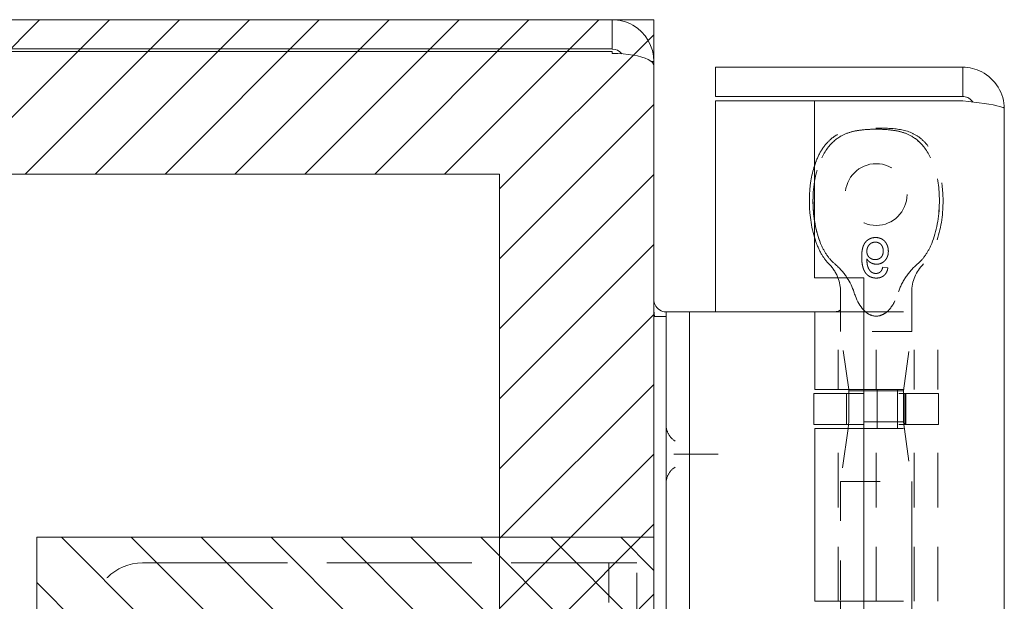
# Model space of a CAD drawing. Units: inches. Extents: x 14 to 118, y 15 to 78.
# Drawn here: x 20 to 22, y 52 to 54 of the extents above; entities that cross this region are included whole.
import ezdxf

# ---------------------------------------------------------------- set-up
doc = ezdxf.new("R2010")
doc.units = ezdxf.units.IN
doc.header["$LTSCALE"] = 8
doc.header["$MEASUREMENT"] = 0
doc.linetypes.add('DASHED', pattern=[0.2067, 0.1654, -0.0413])
for name, color, linetype, lineweight in [('Hidden (ANSI)', 7, 'DASHED', 5), ('NO GO AREAS', 5, 'Continuous', 0), ('Sketch Geometry (ANSI)', 7, 'Continuous', 5), ('Visible (ANSI)', 7, 'Continuous', 5), ('WORK AREA', 1, 'Continuous', 0)]:
    doc.layers.add(name, color=color, linetype=linetype, lineweight=lineweight)

msp = doc.modelspace()

# ---------------------------------------------------------------- hatches: boundary and pattern name
at = {"layer": 'NO GO AREAS'}
h = msp.add_hatch(dxfattribs=at)
h.set_pattern_fill('ANSI31', color=256)
h.set_pattern_definition([(45, (38.28385, -1.6322), (-0.08838835, 0.08838835), [])])
h.paths.add_polyline_path([(21.5377, 53.6076), (13.5377, 53.6076), (13.5377, 41.6076), (21.5377, 41.6076)])
h.paths.add_polyline_path([(21.1478, 53.2176), (21.1478, 41.9976), (13.9277, 41.9976), (13.9277, 53.2176)], flags=16)
h = msp.add_hatch(dxfattribs=at)
h.set_pattern_fill('ANSI31', color=256, angle=90, style=0)
h.set_pattern_definition([(135, (-4.73643, 12.02168), (-0.08838835, -0.08838835), [])])
h.paths.add_polyline_path([(19.9777, 52.2996), (19.9777, 50.9196), (21.5377, 50.9196), (21.5377, 52.2996)])

# ---------------------------------------------------------------- linework, layer by layer
at = {"layer": 'Hidden (ANSI)', "ltscale": 0.003002}
msp.add_line((22.1295, 52.9805), (22.1165, 52.9818), dxfattribs=at)
at = {"layer": 'Hidden (ANSI)', "ltscale": 0.023612}
msp.add_line((22.19, 52.9194), (22.19, 52.8198), dxfattribs=at)
at = {"layer": 'Hidden (ANSI)', "ltscale": 0.046768}
for p, q in [((22.0035, 52.6728), (22.0035, 52.8696)), ((22.1, 52.6728), (22.1, 52.8696)), ((22.1964, 52.6728), (22.1964, 52.8696)), ((22.2555, 52.6728), (22.2555, 52.8696))]:
    msp.add_line(p, q, dxfattribs=at)
at = {"layer": 'Hidden (ANSI)', "ltscale": 0.011763}
msp.add_line((22.01, 52.8696), (22.01, 52.8198), dxfattribs=at)
at = {"layer": 'Hidden (ANSI)', "ltscale": 0.06549}
for p, q in [((22.069, 52.8696), (22.2555, 52.8696)), ((22.069, 52.6728), (22.2555, 52.6728)), ((22.069, 52.5744), (22.2555, 52.5744)), ((22.069, 52.1376), (22.2555, 52.1376))]:
    msp.add_line(p, q, dxfattribs=at)
at = {"layer": 'Hidden (ANSI)', "ltscale": 0.067218}
for p, q in [((22.19, 52.8198), (22.01, 52.8198)), ((22.01, 52.4408), (22.19, 52.4408))]:
    msp.add_line(p, q, dxfattribs=at)
at = {"layer": 'Hidden (ANSI)', "ltscale": 0.035248}
msp.add_line((22.0307, 52.6728), (22.01, 52.8198), dxfattribs=at)
at = {"layer": 'Hidden (ANSI)', "ltscale": 0.036}
for p, q in [((22.1689, 52.6697), (22.19, 52.8198)), ((22.1689, 52.5909), (22.19, 52.4408))]:
    msp.add_line(p, q, dxfattribs=at)
at = {"layer": 'Hidden (ANSI)', "ltscale": 0.018647}
for p, q in [((22.0252, 52.6631), (22.0252, 52.5844)), ((22.1021, 52.6631), (22.1021, 52.5844)), ((22.1689, 52.5909), (22.1689, 52.6697)), ((22.1726, 52.6631), (22.1726, 52.5844)), ((22.1748, 52.6631), (22.1748, 52.5844)), ((22.2575, 52.6631), (22.2575, 52.5844))]:
    msp.add_line(p, q, dxfattribs=at)
at = {"layer": 'Hidden (ANSI)', "ltscale": 0.017086}
msp.add_line((22.0311, 52.5909), (22.0311, 52.6631), dxfattribs=at)
at = {"layer": 'Hidden (ANSI)', "ltscale": 0.033322}
msp.add_line((22.1689, 52.6697), (22.069, 52.6697), dxfattribs=at)
at = {"layer": 'Hidden (ANSI)', "ltscale": 0.066225}
for p, q in [((22.2575, 52.6631), (22.069, 52.6631)), ((22.2575, 52.5844), (22.069, 52.5844))]:
    msp.add_line(p, q, dxfattribs=at)
at = {"layer": 'Hidden (ANSI)', "ltscale": 0.023334}
for p, q in [((22.1023, 52.5744), (22.1023, 52.6728)), ((22.1539, 52.5744), (22.1539, 52.6728))]:
    msp.add_line(p, q, dxfattribs=at)
at = {"layer": 'Hidden (ANSI)', "ltscale": 0.001476}
msp.add_line((22.0311, 52.5909), (22.0302, 52.5844), dxfattribs=at)
at = {"layer": 'Hidden (ANSI)', "ltscale": 0.051434}
msp.add_line((22.1689, 52.5909), (22.0311, 52.5909), dxfattribs=at)
at = {"layer": 'Hidden (ANSI)', "ltscale": 0.103878}
for p, q in [((22.0035, 52.1376), (22.0035, 52.5744)), ((22.1, 52.1376), (22.1, 52.5744)), ((22.1964, 52.1376), (22.1964, 52.5744)), ((22.2555, 52.1376), (22.2555, 52.5744))]:
    msp.add_line(p, q, dxfattribs=at)
at = {"layer": 'Hidden (ANSI)', "ltscale": 0.03202}
msp.add_line((22.0288, 52.5744), (22.01, 52.4408), dxfattribs=at)
at = {"layer": 'Hidden (ANSI)', "ltscale": 0.028105}
msp.add_line((21.6022, 52.5096), (21.6858, 52.5096), dxfattribs=at)
at = {"layer": 'Hidden (ANSI)', "ltscale": 0.072071}
msp.add_line((22.01, 52.4408), (22.01, 52.1376), dxfattribs=at)
at = {"layer": 'Hidden (ANSI)', "ltscale": 0.404}
msp.add_line((22.19, 52.4408), (22.19, 50.7435), dxfattribs=at)
at = {"layer": 'Hidden (ANSI)', "ltscale": 0.276916}
msp.add_line((20.2445, 52.2346), (21.408, 52.2346), dxfattribs=at)
at = {"layer": 'Hidden (ANSI)', "ltscale": 0.005744}
msp.add_line((21.408, 52.2346), (21.4236, 52.2346), dxfattribs=at)
at = {"layer": 'Hidden (ANSI)', "ltscale": 0.046648}
for p, q in [((21.4236, 52.2346), (21.4236, 52.1096)), ((21.4945, 52.1096), (21.4945, 52.2346))]:
    msp.add_line(p, q, dxfattribs=at)
at = {"layer": 'Hidden (ANSI)', "ltscale": 0.016772}
msp.add_line((21.4236, 52.2346), (21.4945, 52.2346), dxfattribs=at)
at = {"layer": 'Hidden (ANSI)', "ltscale": 0.116584}
msp.add_circle((22.1, 53.1657), 0.078, dxfattribs=at)
at = {"layer": 'Hidden (ANSI)', "ltscale": 0.009816}
msp.add_arc((21.91, 52.9194), 0.1, 21.2146, 45.0774, dxfattribs=at)
at = {"layer": 'Hidden (ANSI)', "ltscale": 0.018631}
msp.add_arc((22.29, 52.9194), 0.1, 134.9226, 180, dxfattribs=at)
at = {"layer": 'Hidden (ANSI)', "ltscale": 0.046648}
msp.add_arc((20.2445, 52.1096), 0.125, 90, 180, dxfattribs=at)
at = {"layer": 'Hidden (ANSI)', "ltscale": 0.047658}
msp.add_open_spline([(21.944, 53.2386), (21.9454, 53.2427), (21.9468, 53.2469), (21.9531, 53.2627), (21.959, 53.2742), (21.9713, 53.2916), (21.977, 53.2982), (21.9929, 53.3126), (22.0043, 53.3196), (22.0262, 53.3275), (22.0365, 53.3297), (22.0622, 53.3331), (22.0779, 53.3335), (22.0956, 53.3336), (22.0978, 53.3336), (22.1, 53.3336)], degree=3, knots=[0.6612477, 0.6612477, 0.6612477, 0.6612477, 0.6945379, 0.6945379, 0.7913162, 0.7913162, 0.8568953, 0.8568953, 0.955091, 0.955091, 1.0342606, 1.0342606, 1.1528567, 1.1528567, 1.1695114, 1.1695114, 1.1695114, 1.1695114], dxfattribs=at)
at = {"layer": 'Hidden (ANSI)'}
msp.add_open_spline([(22.1, 53.3336), (22.1, 53.3336), (22.1, 53.3336), (22.1, 53.3336)], degree=3, dxfattribs=at)
at = {"layer": 'Hidden (ANSI)', "ltscale": 0.109803}
msp.add_open_spline([(22.1, 53.3336), (22.1, 53.3336), (22.1, 53.3336), (22.1001, 53.3336), (22.1002, 53.3336), (22.1005, 53.3336), (22.1008, 53.3336), (22.1017, 53.3336), (22.1024, 53.3336), (22.1053, 53.3336), (22.1074, 53.3336), (22.1159, 53.3336), (22.1223, 53.3334), (22.1479, 53.3323), (22.1677, 53.3301), (22.1946, 53.3197), (22.2031, 53.3149), (22.2188, 53.3026), (22.226, 53.295), (22.2393, 53.2769), (22.2451, 53.2661), (22.2564, 53.2396), (22.2609, 53.2234), (22.2684, 53.183), (22.2698, 53.1584), (22.2671, 53.0998), (22.2608, 53.0648), (22.2404, 53.0176), (22.2315, 53.0023), (22.2194, 52.9902)], degree=3, knots=[0, 0, 0, 0, 0.0002, 0.0002, 0.0008, 0.0008, 0.0026, 0.0026, 0.008, 0.008, 0.0242, 0.0242, 0.072806, 0.072806, 0.219822, 0.219822, 0.292702, 0.292702, 0.37151, 0.37151, 0.463781, 0.463781, 0.590694, 0.590694, 0.776256, 0.776256, 1.038073, 1.038073, 1.168259, 1.168259, 1.168259, 1.168259], dxfattribs=at)
at = {"layer": 'Hidden (ANSI)', "ltscale": 0.092302}
msp.add_open_spline([(21.9596, 53.0421), (21.9473, 53.0722), (21.9407, 53.1088), (21.9398, 53.1742), (21.9433, 53.2047), (21.958, 53.2516), (21.9669, 53.2704), (21.9887, 53.2977), (21.9997, 53.3072), (22.0215, 53.3191), (22.0307, 53.3224), (22.0494, 53.327), (22.0588, 53.3284), (22.0785, 53.3304), (22.0896, 53.3308), (22.1, 53.3308)], degree=3, knots=[0.000001, 0.000001, 0.000001, 0.000001, 0.2476423, 0.2476423, 0.4447549, 0.4447549, 0.5822622, 0.5822622, 0.6824244, 0.6824244, 0.7508932, 0.7508932, 0.8144965, 0.8144965, 0.8870615, 0.8870615, 0.8870615, 0.8870615], dxfattribs=at)
at = {"layer": 'Hidden (ANSI)', "ltscale": 0.054496}
msp.add_open_spline([(22.1, 53.3308), (22.0895, 53.3308), (22.0784, 53.3304), (22.0587, 53.3284), (22.0493, 53.327), (22.0306, 53.3224), (22.0214, 53.3191), (21.9996, 53.3072), (21.9887, 53.2976), (21.9668, 53.2703), (21.958, 53.2515), (21.9485, 53.2213), (21.9459, 53.2099), (21.944, 53.1983)], degree=3, knots=[0, 0, 0, 0, 0.0797292, 0.0797292, 0.149411, 0.149411, 0.2245574, 0.2245574, 0.3344336, 0.3344336, 0.4853587, 0.4853587, 0.5708124, 0.5708124, 0.5708124, 0.5708124], dxfattribs=at)
at = {"layer": 'Hidden (ANSI)', "ltscale": 0.092303}
for points, knots in [([(22.1, 53.3308), (22.1105, 53.3308), (22.1216, 53.3304), (22.1413, 53.3284), (22.1507, 53.327), (22.1694, 53.3224), (22.1786, 53.3191), (22.2004, 53.3072), (22.2113, 53.2976), (22.2332, 53.2703), (22.242, 53.2515), (22.2568, 53.2045), (22.2602, 53.174), (22.2592, 53.1086), (22.2526, 53.0722), (22.2404, 53.0421)], [0, 0, 0, 0, 0.0797292, 0.0797292, 0.149411, 0.149411, 0.2245574, 0.2245574, 0.3344336, 0.3344336, 0.4853587, 0.4853587, 0.7017403, 0.7017403, 0.972616, 0.972616, 0.972616, 0.972616]), ([(22.2404, 53.0421), (22.2527, 53.0722), (22.2593, 53.1088), (22.2602, 53.1742), (22.2567, 53.2047), (22.242, 53.2516), (22.2331, 53.2704), (22.2113, 53.2977), (22.2003, 53.3072), (22.1785, 53.3191), (22.1693, 53.3224), (22.1506, 53.327), (22.1412, 53.3284), (22.1215, 53.3304), (22.1104, 53.3308), (22.1, 53.3308)], [0.000001, 0.000001, 0.000001, 0.000001, 0.2476423, 0.2476423, 0.4447549, 0.4447549, 0.5822622, 0.5822622, 0.6824244, 0.6824244, 0.7508932, 0.7508932, 0.8144965, 0.8144965, 0.8870615, 0.8870615, 0.8870615, 0.8870615])]:
    msp.add_open_spline(points, degree=3, knots=knots, dxfattribs=at)
at = {"layer": 'Hidden (ANSI)', "ltscale": 0.014218}
msp.add_open_spline([(21.944, 53.1001), (21.9472, 53.0794), (21.9524, 53.0597), (21.9596, 53.0421)], degree=3, dxfattribs=at)
at = {"layer": 'Hidden (ANSI)', "ltscale": 0.018311}
msp.add_open_spline([(21.9806, 52.9902), (21.9735, 52.9973), (21.9675, 53.0056), (21.9561, 53.025), (21.951, 53.0366), (21.9459, 53.0514), (21.9449, 53.0544), (21.944, 53.0575)], degree=3, knots=[0, 0, 0, 0, 0.0764648, 0.0764648, 0.1718767, 0.1718767, 0.1960338, 0.1960338, 0.1960338, 0.1960338], dxfattribs=at)
at = {"layer": 'Hidden (ANSI)', "ltscale": 0.015095}
for points, knots in [([(21.9596, 53.0421), (21.9636, 53.0323), (21.9685, 53.0228), (21.9803, 53.0052), (21.9873, 52.997), (21.9955, 52.9902)], [0.000001, 0.000001, 0.000001, 0.000001, 0.0806356, 0.0806356, 0.1622227, 0.1622227, 0.1622227, 0.1622227]), ([(22.2045, 52.9902), (22.2127, 52.997), (22.2196, 53.0051), (22.2315, 53.0227), (22.2364, 53.0323), (22.2404, 53.0421)], [0, 0, 0, 0, 0.0808847, 0.0808847, 0.1618827, 0.1618827, 0.1618827, 0.1618827])]:
    msp.add_open_spline(points, degree=3, knots=knots, dxfattribs=at)
at = {"layer": 'Hidden (ANSI)', "ltscale": 0.016156}
msp.add_open_spline([(22.0988, 53.057), (22.0975, 53.057), (22.095, 53.0569), (22.0914, 53.0564), (22.0879, 53.0555), (22.0846, 53.0543), (22.0814, 53.0527), (22.0785, 53.0507), (22.0757, 53.0484), (22.0732, 53.0457), (22.0708, 53.0426), (22.0688, 53.0391), (22.0671, 53.0351), (22.0657, 53.0306), (22.0647, 53.0257), (22.0639, 53.0203), (22.0635, 53.0145), (22.0634, 53.0105), (22.0634, 53.0084)], degree=3, knots=[0, 0, 0, 0, 0.056153, 0.110126, 0.162527, 0.214177, 0.265143, 0.316503, 0.369168, 0.423109, 0.479258, 0.538817, 0.601984, 0.670126, 0.743647, 0.822845, 0.908267, 1, 1, 1, 1], dxfattribs=at)
at = {"layer": 'Hidden (ANSI)', "ltscale": 0.008313}
msp.add_open_spline([(22.0763, 53.0222), (22.0764, 53.0232), (22.0764, 53.0252), (22.077, 53.0282), (22.0779, 53.0311), (22.0791, 53.0339), (22.0806, 53.0365), (22.0824, 53.0389), (22.0845, 53.0408), (22.0867, 53.0425), (22.0893, 53.0438), (22.0919, 53.0447), (22.0948, 53.0453), (22.0968, 53.0453), (22.0978, 53.0454)], degree=3, knots=[0, 0, 0, 0, 0.086198, 0.171264, 0.257086, 0.344685, 0.431064, 0.513673, 0.593587, 0.672539, 0.75181, 0.831453, 0.913802, 1, 1, 1, 1], dxfattribs=at)
at = {"layer": 'Hidden (ANSI)', "ltscale": 0.007979}
msp.add_open_spline([(22.0978, 53.0454), (22.0985, 53.0453), (22.1, 53.0453), (22.102, 53.045), (22.104, 53.0446), (22.1059, 53.0439), (22.1076, 53.043), (22.1093, 53.042), (22.1108, 53.0407), (22.1123, 53.0393), (22.1136, 53.0377), (22.1147, 53.036), (22.1157, 53.0342), (22.1164, 53.0321), (22.1171, 53.03), (22.1175, 53.0277), (22.1178, 53.0253), (22.1178, 53.0237), (22.1178, 53.0228)], degree=3, knots=[0, 0, 0, 0, 0.063966, 0.124857, 0.184388, 0.242193, 0.299883, 0.357043, 0.415705, 0.475245, 0.535497, 0.596281, 0.65772, 0.721045, 0.786256, 0.853831, 0.925316, 1, 1, 1, 1], dxfattribs=at)
at = {"layer": 'Hidden (ANSI)', "ltscale": 0.012457}
msp.add_open_spline([(22.1308, 53.0224), (22.1307, 53.024), (22.1306, 53.0271), (22.1298, 53.0316), (22.1285, 53.036), (22.127, 53.0395), (22.1256, 53.0421), (22.1244, 53.044), (22.1231, 53.0457), (22.1218, 53.0474), (22.1203, 53.0489), (22.1187, 53.0503), (22.117, 53.0515), (22.1153, 53.0527), (22.1134, 53.0537), (22.1115, 53.0546), (22.1096, 53.0553), (22.1075, 53.0559), (22.1054, 53.0564), (22.1033, 53.0568), (22.1011, 53.057), (22.0996, 53.057), (22.0988, 53.057)], degree=3, knots=[0, 0, 0, 0, 0.088885, 0.175792, 0.261604, 0.347814, 0.390801, 0.432583, 0.473539, 0.514169, 0.554103, 0.593824, 0.633318, 0.673276, 0.713166, 0.753039, 0.792923, 0.833032, 0.873662, 0.914906, 0.956957, 1, 1, 1, 1], dxfattribs=at)
at = {"layer": 'Hidden (ANSI)', "ltscale": 0.007796}
msp.add_open_spline([(22.0973, 53.0013), (22.0966, 53.0013), (22.0952, 53.0013), (22.0931, 53.0016), (22.0911, 53.0021), (22.0892, 53.0027), (22.0874, 53.0035), (22.0856, 53.0045), (22.084, 53.0056), (22.0824, 53.007), (22.081, 53.0085), (22.0797, 53.0101), (22.0787, 53.0119), (22.0778, 53.0137), (22.0771, 53.0156), (22.0767, 53.0177), (22.0764, 53.0199), (22.0763, 53.0214), (22.0763, 53.0222)], degree=3, knots=[0, 0, 0, 0, 0.064813, 0.127721, 0.189091, 0.249569, 0.309746, 0.369694, 0.430713, 0.493078, 0.555739, 0.617209, 0.678093, 0.739038, 0.801064, 0.864952, 0.930888, 1, 1, 1, 1], dxfattribs=at)
at = {"layer": 'Hidden (ANSI)', "ltscale": 0.007923}
msp.add_open_spline([(22.1178, 53.0228), (22.1178, 53.022), (22.1178, 53.0204), (22.1175, 53.0181), (22.1171, 53.0159), (22.1165, 53.0139), (22.1157, 53.012), (22.1148, 53.0102), (22.1136, 53.0085), (22.1124, 53.007), (22.1109, 53.0057), (22.1093, 53.0045), (22.1076, 53.0035), (22.1058, 53.0027), (22.1039, 53.002), (22.1018, 53.0016), (22.0996, 53.0013), (22.0981, 53.0013), (22.0973, 53.0013)], degree=3, knots=[0, 0, 0, 0, 0.072203, 0.141201, 0.207364, 0.270147, 0.331677, 0.390858, 0.449735, 0.509026, 0.567731, 0.625342, 0.683822, 0.7425, 0.803165, 0.865914, 0.931403, 1, 1, 1, 1], dxfattribs=at)
at = {"layer": 'Hidden (ANSI)', "ltscale": 0.011708}
msp.add_open_spline([(22.1009, 52.9896), (22.1019, 52.9896), (22.1039, 52.9897), (22.1069, 52.9901), (22.1097, 52.9909), (22.1124, 52.9919), (22.115, 52.9932), (22.1175, 52.9947), (22.1199, 52.9966), (22.1221, 52.9987), (22.1241, 53.0011), (22.1259, 53.0037), (22.1274, 53.0064), (22.1286, 53.0093), (22.1296, 53.0123), (22.1303, 53.0155), (22.1307, 53.0189), (22.1307, 53.0212), (22.1308, 53.0224)], degree=3, knots=[0, 0, 0, 0, 0.06135, 0.121209, 0.179872, 0.23778, 0.296248, 0.355189, 0.415677, 0.478383, 0.541531, 0.604321, 0.666504, 0.729485, 0.793706, 0.860135, 0.928446, 1, 1, 1, 1], dxfattribs=at)
at = {"layer": 'Hidden (ANSI)', "ltscale": 0.011014}
msp.add_open_spline([(22.0261, 52.9556), (22.0259, 52.956), (22.0256, 52.9564), (22.0173, 52.9689), (22.0073, 52.9804), (21.9955, 52.9902)], degree=3, knots=[1.17171203, 1.17171203, 1.17171203, 1.17171203, 1.17498126, 1.17498126, 1.27110631, 1.27110631, 1.27110631, 1.27110631], dxfattribs=at)
at = {"layer": 'Hidden (ANSI)', "ltscale": 0.010507}
msp.add_open_spline([(22.0634, 53.0084), (22.0634, 53.0072), (22.0634, 53.0049), (22.0635, 53.0014), (22.0637, 52.9981), (22.064, 52.9949), (22.0644, 52.9918), (22.0649, 52.9888), (22.0655, 52.986), (22.0661, 52.9833), (22.0668, 52.9807), (22.0676, 52.9783), (22.0685, 52.9759), (22.0695, 52.9737), (22.0706, 52.9716), (22.0718, 52.9696), (22.073, 52.9678), (22.0739, 52.9667), (22.0744, 52.9661)], degree=3, knots=[0, 0, 0, 0, 0.080028, 0.157825, 0.232559, 0.30472, 0.374369, 0.44157, 0.506039, 0.568678, 0.628697, 0.687073, 0.743221, 0.797558, 0.850225, 0.90138, 0.95107, 1, 1, 1, 1], dxfattribs=at)
at = {"layer": 'Hidden (ANSI)', "ltscale": 0.008734}
msp.add_open_spline([(22.0884, 52.9693), (22.0876, 52.97), (22.0858, 52.9714), (22.0836, 52.9741), (22.0816, 52.9771), (22.0801, 52.98), (22.079, 52.9826), (22.0783, 52.9848), (22.0777, 52.9873), (22.0772, 52.99), (22.0769, 52.9929), (22.0766, 52.996), (22.0764, 52.9994), (22.0763, 53.0017), (22.0763, 53.0029)], degree=3, knots=[0, 0, 0, 0, 0.088616, 0.181908, 0.280054, 0.386296, 0.443895, 0.506412, 0.57436, 0.647626, 0.726403, 0.811442, 0.902772, 1, 1, 1, 1], dxfattribs=at)
at = {"layer": 'Hidden (ANSI)', "ltscale": 0.006843}
msp.add_open_spline([(22.0763, 53.0029), (22.0771, 53.0019), (22.0786, 52.9998), (22.0812, 52.997), (22.0841, 52.9947), (22.0873, 52.9928), (22.0905, 52.9914), (22.0939, 52.9904), (22.0974, 52.9897), (22.0997, 52.9896), (22.1009, 52.9896)], degree=3, knots=[0, 0, 0, 0, 0.135517, 0.265282, 0.3914, 0.516067, 0.638988, 0.75947, 0.878878, 1, 1, 1, 1], dxfattribs=at)
at = {"layer": 'Hidden (ANSI)', "ltscale": 0.020808}
msp.add_open_spline([(22.2045, 52.9902), (22.1936, 52.9811), (22.1839, 52.9703), (22.1674, 52.9462), (22.1604, 52.9326), (22.1562, 52.9194)], degree=3, knots=[0.5556707, 0.5556707, 0.5556707, 0.5556707, 0.642561, 0.642561, 0.7316681, 0.7316681, 0.7316681, 0.7316681], dxfattribs=at)
at = {"layer": 'Hidden (ANSI)', "ltscale": 0.006884}
msp.add_open_spline([(22.0744, 52.9661), (22.0752, 52.9652), (22.0768, 52.9634), (22.0796, 52.961), (22.0825, 52.959), (22.0857, 52.9574), (22.089, 52.9562), (22.0926, 52.9552), (22.0964, 52.9547), (22.099, 52.9546), (22.1003, 52.9546)], degree=3, knots=[0, 0, 0, 0, 0.125625, 0.247619, 0.368528, 0.488104, 0.609878, 0.735382, 0.864448, 1, 1, 1, 1], dxfattribs=at)
at = {"layer": 'Hidden (ANSI)', "ltscale": 0.002656}
msp.add_open_spline([(22.0994, 52.9663), (22.0985, 52.9663), (22.0965, 52.9664), (22.0937, 52.967), (22.091, 52.9679), (22.0893, 52.9688), (22.0884, 52.9693)], degree=3, knots=[0, 0, 0, 0, 0.252584, 0.499095, 0.747119, 1, 1, 1, 1], dxfattribs=at)
at = {"layer": 'Hidden (ANSI)', "ltscale": 0.003192}
msp.add_open_spline([(22.1118, 52.9715), (22.1114, 52.971), (22.1106, 52.9702), (22.1092, 52.9692), (22.1078, 52.9683), (22.1062, 52.9675), (22.1046, 52.967), (22.103, 52.9666), (22.1012, 52.9663), (22.1, 52.9663), (22.0994, 52.9663)], degree=3, knots=[0, 0, 0, 0, 0.128545, 0.252818, 0.375212, 0.497113, 0.618546, 0.742222, 0.869458, 1, 1, 1, 1], dxfattribs=at)
at = {"layer": 'Hidden (ANSI)', "ltscale": 0.010188}
msp.add_open_spline([(22.1003, 52.9546), (22.1013, 52.9546), (22.1032, 52.9547), (22.1061, 52.955), (22.1088, 52.9555), (22.1113, 52.9563), (22.1137, 52.9573), (22.1161, 52.9584), (22.1182, 52.9598), (22.1202, 52.9615), (22.1221, 52.9633), (22.1237, 52.9652), (22.1252, 52.9674), (22.1264, 52.9697), (22.1275, 52.9722), (22.1284, 52.9748), (22.129, 52.9776), (22.1293, 52.9795), (22.1295, 52.9805)], degree=3, knots=[0, 0, 0, 0, 0.0684993, 0.1345723, 0.1982079, 0.2597837, 0.3199509, 0.3795083, 0.4388142, 0.4984971, 0.5581817, 0.6174376, 0.6775224, 0.7379594, 0.8003299, 0.8640897, 0.9306221, 1, 1, 1, 1], dxfattribs=at)
at = {"layer": 'Hidden (ANSI)', "ltscale": 0.002637}
msp.add_open_spline([(22.1165, 52.9818), (22.1162, 52.9807), (22.1157, 52.9786), (22.1146, 52.9758), (22.1134, 52.9734), (22.1123, 52.9721), (22.1118, 52.9715)], degree=3, knots=[0, 0, 0, 0, 0.2998018, 0.5643307, 0.7962039, 1, 1, 1, 1], dxfattribs=at)
at = {"layer": 'Hidden (ANSI)', "ltscale": 0.03005}
msp.add_open_spline([(22.069, 52.873), (22.0728, 52.8691), (22.0775, 52.8653), (22.0881, 52.8599), (22.0941, 52.8584), (22.1059, 52.8584), (22.1119, 52.8599), (22.1228, 52.8655), (22.1276, 52.8694), (22.1414, 52.8838), (22.1476, 52.896), (22.1539, 52.9126), (22.1551, 52.916), (22.1562, 52.9194)], degree=3, knots=[-0.6240757, -0.6240757, -0.6240757, -0.6240757, -0.5813983, -0.5813983, -0.5366463, -0.5366463, -0.4918943, -0.4918943, -0.4471423, -0.4471423, -0.3353567, -0.3353567, -0.3071423, -0.3071423, -0.3071423, -0.3071423], dxfattribs=at)
at = {"layer": 'Hidden (ANSI)', "ltscale": 0.016757}
for points, knots in [([(21.5917, 52.5424), (21.5849, 52.5468), (21.5787, 52.5531), (21.5746, 52.5607), (21.5705, 52.5681), (21.5685, 52.5767), (21.5685, 52.5846)], [2.136199, 2.136199, 2.136199, 2.136199, 2.641955, 2.641955, 2.641955, 3.141593, 3.141593, 3.141593, 3.141593]), ([(21.5685, 52.4346), (21.5685, 52.4427), (21.5706, 52.4512), (21.5747, 52.4587), (21.5788, 52.4662), (21.5849, 52.4726), (21.5917, 52.4769)], [0, 0, 0, 0, 0.502591, 0.502591, 0.502591, 1.005394, 1.005394, 1.005394, 1.005394])]:
    msp.add_open_spline(points, degree=3, knots=knots, dxfattribs=at)
at = {"layer": 'Hidden (ANSI)', "ltscale": 0.004719}
for points, knots in [([(21.5885, 52.5096), (21.5886, 52.5096), (21.5887, 52.5096), (21.5911, 52.5096), (21.5933, 52.5096), (21.5978, 52.5096), (21.6, 52.5096), (21.6022, 52.5096)], [-0.00081412, -0.00081412, -0.00081412, -0.00081412, 0, 0, 0.02484392, 0.02484392, 0.05056567, 0.05056567, 0.05056567, 0.05056567]), ([(21.6858, 52.5096), (21.6883, 52.5096), (21.6909, 52.5096), (21.6958, 52.5096), (21.6982, 52.5096), (21.7006, 52.5096), (21.7006, 52.5096), (21.7007, 52.5096)], [-0.05056567, -0.05056567, -0.05056567, -0.05056567, -0.02484595, -0.02484595, 0, 0, 0.00081412, 0.00081412, 0.00081412, 0.00081412])]:
    msp.add_open_spline(points, degree=3, knots=knots, dxfattribs=at)
at = {"layer": 'NO GO AREAS'}
for points in [[(21.1478, 41.9976), (13.9277, 41.9976), (13.9277, 53.2176), (21.1478, 53.2176)], [(21.5377, 50.9196), (19.9777, 50.9196), (19.9777, 52.2996), (21.5377, 52.2996)]]:
    msp.add_lwpolyline(points, close=True, dxfattribs=at)
at = {"layer": 'Sketch Geometry (ANSI)'}
msp.add_line((21.5377, 52.4846), (21.5377, 50.7346), dxfattribs=at)
at = {"layer": 'Visible (ANSI)'}
for p, q in [((21.4325, 53.6076), (13.6652, 53.6076)), ((21.4325, 53.5336), (21.4325, 53.6076)), ((13.6652, 53.5336), (21.4325, 53.5336)), ((13.6675, 53.5276), (21.4325, 53.5276)), ((21.4325, 53.5225), (21.4325, 53.5276)), ((21.5309, 53.5023), (21.5377, 53.5023)), ((21.5377, 53.4913), (21.5377, 53.5023)), ((21.5377, 53.4913), (21.5377, 41.7239)), ((22.3187, 53.4876), (21.694, 53.4876)), ((21.694, 53.4136), (21.694, 53.4876)), ((22.3187, 53.4136), (22.3187, 53.4876)), ((22.3187, 53.4136), (21.694, 53.4136)), ((21.944, 53.4025), (21.694, 53.4025)), ((21.694, 53.4025), (21.694, 52.8696)), ((21.944, 53.4025), (21.944, 52.9556)), ((21.944, 53.4025), (22.3187, 53.4025)), ((22.424, 53.3823), (22.424, 41.8428)), ((21.944, 52.9556), (22.069, 52.9556)), ((22.069, 52.9556), (22.069, 50.2686)), ((22.01, 52.9194), (22.01, 52.8696)), ((21.5685, 52.8696), (21.5685, 52.7446)), ((21.5685, 52.8696), (21.6276, 52.8696)), ((21.6276, 52.7446), (21.6276, 52.8696)), ((21.6545, 52.8696), (21.6276, 52.8696)), ((21.8404, 52.8696), (21.6545, 52.8696)), ((21.8627, 52.8696), (21.8404, 52.8696)), ((21.9445, 52.8696), (21.8627, 52.8696)), ((21.9445, 52.8696), (22.069, 52.8696)), ((21.9445, 52.6728), (21.9445, 52.8696)), ((21.5685, 52.8576), (21.5377, 52.8576)), ((21.5685, 50.4746), (21.5685, 52.7446)), ((21.6276, 50.4746), (21.6276, 52.7446)), ((22.069, 52.6631), (21.9425, 52.6631)), ((21.9425, 52.6631), (21.9425, 52.5844)), ((21.9445, 52.6728), (22.069, 52.6728)), ((22.0311, 52.6697), (22.0307, 52.6728)), ((22.069, 52.6697), (22.0311, 52.6697)), ((22.0311, 52.6631), (22.0311, 52.6697)), ((22.069, 52.5844), (21.9425, 52.5844)), ((21.9445, 52.5744), (22.069, 52.5744)), ((21.9445, 52.1376), (21.9445, 52.5744)), ((22.0302, 52.5844), (22.0288, 52.5744)), ((21.9445, 52.1376), (22.069, 52.1376)), ((22.01, 52.1376), (22.01, 52.1176))]:
    msp.add_line(p, q, dxfattribs=at)
for centre, radius, start, end in [((21.4325, 53.5023), 0.0312, 38.2337, 90), ((21.91, 52.9194), 0.1, 0, 21.2146)]:
    msp.add_arc(centre, radius, start, end, dxfattribs=at)
for points, knots in [([(21.5377, 53.5023), (21.5377, 53.5392), (21.5168, 53.5754), (21.4848, 53.5937), (21.469, 53.6027), (21.4507, 53.6076), (21.4325, 53.6076)], [-1.570796, -1.570796, -1.570796, -1.570796, -0.520146, -0.520146, -0.520146, 0, 0, 0, 0]), ([(21.4325, 53.5225), (21.4694, 53.5225), (21.5055, 53.5163), (21.5238, 53.5068), (21.5329, 53.5021), (21.5377, 53.4967), (21.5377, 53.4913)], [0, 0, 0, 0, 1.050651, 1.050651, 1.050651, 1.570796, 1.570796, 1.570796, 1.570796]), ([(22.424, 53.3823), (22.424, 53.4208), (22.4011, 53.4583), (22.3669, 53.4759), (22.3521, 53.4836), (22.3354, 53.4876), (22.3187, 53.4876)], [0, 0, 0, 0, 1.095058, 1.095058, 1.095058, 1.570796, 1.570796, 1.570796, 1.570796]), ([(22.3447, 53.3991), (22.3395, 53.4069), (22.3309, 53.4126), (22.3215, 53.4135), (22.3206, 53.4136), (22.3197, 53.4136), (22.3187, 53.4136)], [0.5736743, 0.5736743, 0.5736743, 0.5736743, 1.4834748, 1.4834748, 1.4834748, 1.5707963, 1.5707963, 1.5707963, 1.5707963]), ([(22.3187, 53.4025), (22.3572, 53.3979), (22.3947, 53.3932), (22.4123, 53.3885), (22.4199, 53.3864), (22.424, 53.3844), (22.424, 53.3823)], [0, 0, 0, 0, 1.095058, 1.095058, 1.095058, 1.570796, 1.570796, 1.570796, 1.570796]), ([(21.944, 53.0575), (21.939, 53.0739), (21.9356, 53.0908), (21.9298, 53.1384), (21.93, 53.1698), (21.937, 53.2132), (21.9399, 53.2261), (21.944, 53.2386)], [0.1960338, 0.1960338, 0.1960338, 0.1960338, 0.3263704, 0.3263704, 0.5614761, 0.5614761, 0.6612477, 0.6612477, 0.6612477, 0.6612477]), ([(21.944, 53.1983), (21.9411, 53.1806), (21.94, 53.1625), (21.9404, 53.1298), (21.9417, 53.1147), (21.944, 53.1001)], [0.5708124, 0.5708124, 0.5708124, 0.5708124, 0.7017403, 0.7017403, 0.814203, 0.814203, 0.814203, 0.814203]), ([(22.0438, 52.9194), (22.0449, 52.916), (22.0461, 52.9126), (22.0524, 52.896), (22.0586, 52.8838), (22.0686, 52.8733), (22.0688, 52.8732), (22.069, 52.873)], [-0.7661503, -0.7661503, -0.7661503, -0.7661503, -0.7379359, -0.7379359, -0.6261503, -0.6261503, -0.6240757, -0.6240757, -0.6240757, -0.6240757]), ([(21.5685, 52.8691), (21.5569, 52.8693), (21.5457, 52.8765), (21.5407, 52.887), (21.5388, 52.8911), (21.5377, 52.8957), (21.5377, 52.9003)], [-3.125592, -3.125592, -3.125592, -3.125592, -2.012802, -2.012802, -2.012802, -1.570796, -1.570796, -1.570796, -1.570796])]:
    msp.add_open_spline(points, degree=3, knots=knots, dxfattribs=at)
for points in [[(22.0438, 52.9194), (22.0399, 52.9316), (22.0337, 52.9441), (22.0261, 52.9556)], [(21.5392, 52.8576), (21.5382, 52.8678), (21.5377, 52.8786), (21.5377, 52.8893)], [(22.01, 52.874), (22.0066, 52.8719), (22.0029, 52.8704), (21.999, 52.8697)]]:
    msp.add_open_spline(points, degree=3, dxfattribs=at)
at = {"layer": 'WORK AREA', "color": 1}
for p, q in [((13.5377, 53.6076), (21.5377, 53.6076)), ((21.5377, 53.6076), (21.5377, 41.6076))]:
    msp.add_line(p, q, dxfattribs=at)

doc.saveas('drawing.dxf')
